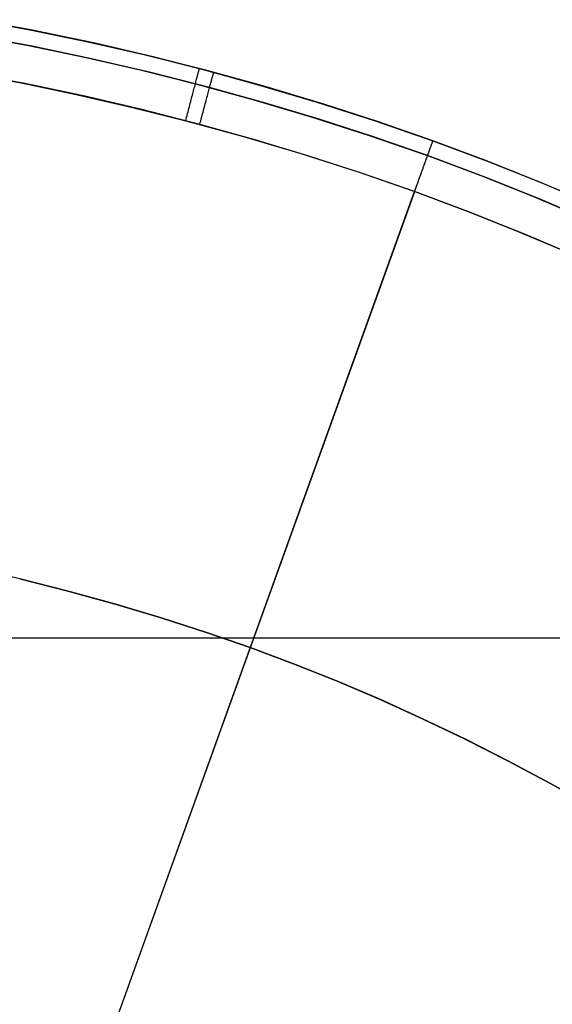
# Model space of a CAD drawing. Units: millimetres. Extents: x 1031 to 2631, y -647 to 105.
# Drawn here: x 2345 to 2350, y -294 to -285 of the extents above; entities that cross this region are included whole.
import ezdxf

# ---------------------------------------------------------------- set-up
doc = ezdxf.new("R2010")
doc.units = ezdxf.units.MM
doc.header["$MEASUREMENT"] = 0
doc.layers.add('FILLETD_LEG', color=3, linetype='Continuous')
doc.layers.add('SHELL_FILLETED', color=15, linetype='Continuous')

msp = doc.modelspace()

# ---------------------------------------------------------------- linework, layer by layer
at = {"layer": 'FILLETD_LEG'}
for p, q in [((2344.878, -285.2166, -481.796), (2344.3185, -285.1135, -481.796)), ((2344.8391, -285.2091, -520.4081), (2344.3187, -285.1137, -520.4081)), ((2344.3187, -285.1138, -523.4897), (2344.8444, -285.2101, -523.4897)), ((2344.8497, -285.3603, -481.4425), (2344.2939, -285.2579, -481.4425)), ((2344.294, -285.2581, -523.8432), (2344.8163, -285.3539, -523.8432)), ((2345.3702, -285.3191, -520.4081), (2344.8391, -285.2091, -520.4081)), ((2344.8444, -285.2101, -523.4897), (2345.3667, -285.3183, -523.4897)), ((2345.4338, -285.3329, -481.796), (2344.878, -285.2166, -481.796)), ((2344.8163, -285.3539, -523.8432), (2345.3354, -285.4614, -523.8432)), ((2345.4021, -285.4758, -481.4425), (2344.8497, -285.3603, -481.4425)), ((2345.3667, -285.3183, -523.4897), (2345.8859, -285.4376, -523.4897)), ((2345.9083, -285.443, -520.4081), (2345.3702, -285.3191, -520.4081)), ((2345.986, -285.4617, -481.796), (2345.4338, -285.3329, -481.796)), ((2345.3354, -285.4614, -523.8432), (2345.8516, -285.58, -523.8432)), ((2345.8859, -285.4376, -523.4897), (2346.4022, -285.5675, -523.4897)), ((2346.4495, -285.5798, -520.4081), (2345.9083, -285.443, -520.4081)), ((2345.9512, -285.604, -481.4425), (2345.4021, -285.4758, -481.4425)), ((2346.535, -285.6024, -481.796), (2345.986, -285.4617, -481.796)), ((2344.7814, -285.7071, -481.296), (2344.2345, -285.6064, -481.296)), ((2344.2346, -285.6066, -523.9897), (2344.7484, -285.7009, -523.9897)), ((2345.8516, -285.58, -523.8432), (2346.3651, -285.7091, -523.8432)), ((2346.4972, -285.7439, -481.4425), (2345.9512, -285.604, -481.4425)), ((2346.3815, -285.6467, -523.7639), (2346.3838, -285.6379, -523.7495)), ((2346.3838, -285.6379, -523.7495), (2346.3859, -285.6296, -523.7347)), ((2346.3859, -285.6296, -523.7347), (2346.388, -285.6217, -523.7197)), ((2346.388, -285.6217, -523.7197), (2346.3899, -285.6144, -523.7044)), ((2346.3899, -285.6144, -523.7044), (2346.3917, -285.6075, -523.6889)), ((2346.3917, -285.6075, -523.6889), (2346.3934, -285.6012, -523.6731)), ((2346.3934, -285.6012, -523.6731), (2346.3949, -285.5954, -523.6571)), ((2346.3949, -285.5954, -523.6571), (2346.3963, -285.5901, -523.6409)), ((2346.3963, -285.5901, -523.6409), (2346.3975, -285.5854, -523.6246)), ((2346.3975, -285.5854, -523.6246), (2346.3986, -285.5812, -523.6081)), ((2346.3986, -285.5812, -523.6081), (2346.3996, -285.5776, -523.5914)), ((2346.3996, -285.5776, -523.5914), (2346.4004, -285.5745, -523.5746)), ((2346.4004, -285.5745, -523.5746), (2346.401, -285.572, -523.5578)), ((2346.401, -285.572, -523.5578), (2346.4015, -285.57, -523.5408)), ((2346.4015, -285.57, -523.5408), (2346.4019, -285.5686, -523.5238)), ((2346.4019, -285.5686, -523.5238), (2346.4021, -285.5678, -523.5068)), ((2346.4021, -285.5678, -523.5068), (2346.4022, -285.5675, -523.4897)), ((2346.4022, -285.5675, -523.4897), (2346.9492, -285.7169, -523.4897)), ((2346.9902, -285.7286, -520.4081), (2346.4495, -285.5798, -520.4081)), ((2346.5225, -285.6493, -481.5813), (2346.5243, -285.6424, -481.5968)), ((2346.5243, -285.6424, -481.5968), (2346.526, -285.6361, -481.6126)), ((2346.526, -285.6361, -481.6126), (2346.5275, -285.6303, -481.6286)), ((2346.5275, -285.6303, -481.6286), (2346.529, -285.6251, -481.6448)), ((2346.529, -285.6251, -481.6448), (2346.5302, -285.6204, -481.6611)), ((2346.5302, -285.6204, -481.6611), (2346.5313, -285.6162, -481.6776)), ((2346.5313, -285.6162, -481.6776), (2346.5323, -285.6125, -481.6943)), ((2346.5323, -285.6125, -481.6943), (2346.5331, -285.6095, -481.7111)), ((2346.5331, -285.6095, -481.7111), (2346.5338, -285.6069, -481.7279)), ((2346.5338, -285.6069, -481.7279), (2346.5343, -285.605, -481.7449)), ((2346.5343, -285.605, -481.7449), (2346.5347, -285.6036, -481.7619)), ((2346.5347, -285.6036, -481.7619), (2346.5349, -285.6027, -481.779)), ((2346.5349, -285.6027, -481.779), (2346.535, -285.6024, -481.796)), ((2347.0482, -285.7451, -481.796), (2346.535, -285.6024, -481.796)), ((2344.7484, -285.7009, -523.9897), (2345.2599, -285.8068, -523.9897)), ((2345.3256, -285.821, -481.296), (2344.7814, -285.7071, -481.296)), ((2346.3555, -285.7459, -523.8775), (2346.3588, -285.7333, -523.8665)), ((2346.3588, -285.7333, -523.8665), (2346.362, -285.721, -523.8551)), ((2346.362, -285.721, -523.8551), (2346.3651, -285.7091, -523.8432)), ((2346.3651, -285.7091, -523.8432), (2346.3681, -285.6977, -523.831)), ((2346.3651, -285.7091, -523.8432), (2346.9091, -285.8578, -523.8432)), ((2346.3681, -285.6977, -523.831), (2346.371, -285.6866, -523.8183)), ((2346.371, -285.6866, -523.8183), (2346.3738, -285.676, -523.8052)), ((2346.3738, -285.676, -523.8052), (2346.3765, -285.6658, -523.7918)), ((2346.3765, -285.6658, -523.7918), (2346.379, -285.656, -523.778)), ((2346.379, -285.656, -523.778), (2346.3815, -285.6467, -523.7639)), ((2346.4972, -285.7439, -481.4425), (2346.5002, -285.7324, -481.4548)), ((2346.5002, -285.7324, -481.4548), (2346.5032, -285.7214, -481.4674)), ((2346.5032, -285.7214, -481.4674), (2346.506, -285.7108, -481.4805)), ((2346.506, -285.7108, -481.4805), (2346.5088, -285.7006, -481.4939)), ((2346.5088, -285.7006, -481.4939), (2346.5114, -285.6908, -481.5077)), ((2346.5114, -285.6908, -481.5077), (2346.5138, -285.6816, -481.5218)), ((2346.5138, -285.6816, -481.5218), (2346.5162, -285.6728, -481.5362)), ((2346.5162, -285.6728, -481.5362), (2346.5184, -285.6644, -481.551)), ((2346.5184, -285.6644, -481.551), (2346.5205, -285.6566, -481.566)), ((2346.5205, -285.6566, -481.566), (2346.5225, -285.6493, -481.5813)), ((2346.9492, -285.7169, -523.4897), (2347.493, -285.8781, -523.4897)), ((2347.5264, -285.8885, -520.4081), (2346.9902, -285.7286, -520.4081)), ((2345.2599, -285.8068, -523.9897), (2345.7689, -285.9238, -523.9897)), ((2345.8671, -285.9474, -481.296), (2345.3256, -285.821, -481.296)), ((2346.3338, -285.8286, -523.9336), (2346.3376, -285.8141, -523.9255)), ((2346.3376, -285.8141, -523.9255), (2346.3413, -285.7998, -523.9169)), ((2346.3413, -285.7998, -523.9169), (2346.345, -285.7859, -523.9078)), ((2346.345, -285.7859, -523.9078), (2346.3486, -285.7722, -523.8982)), ((2346.3486, -285.7722, -523.8982), (2346.3521, -285.7589, -523.8881)), ((2346.3521, -285.7589, -523.8881), (2346.3555, -285.7459, -523.8775)), ((2346.4729, -285.8345, -481.3688), (2346.4767, -285.8205, -481.3779)), ((2346.4767, -285.8205, -481.3779), (2346.4803, -285.8069, -481.3875)), ((2346.4803, -285.8069, -481.3875), (2346.4839, -285.7936, -481.3976)), ((2346.4839, -285.7936, -481.3976), (2346.4873, -285.7806, -481.4082)), ((2346.4873, -285.7806, -481.4082), (2346.4907, -285.768, -481.4192)), ((2346.4907, -285.768, -481.4192), (2346.494, -285.7558, -481.4306)), ((2346.494, -285.7558, -481.4306), (2346.4972, -285.7439, -481.4425)), ((2347.0075, -285.8858, -481.4425), (2346.4972, -285.7439, -481.4425)), ((2347.5586, -285.8982, -481.796), (2347.0482, -285.7451, -481.796)), ((2346.3097, -285.9207, -523.9711), (2346.3138, -285.9048, -523.9663)), ((2346.3138, -285.9048, -523.9663), (2346.3179, -285.8892, -523.9608)), ((2346.3179, -285.8892, -523.9608), (2346.322, -285.8737, -523.9548)), ((2346.322, -285.8737, -523.9548), (2346.326, -285.8585, -523.9483)), ((2346.326, -285.8585, -523.9483), (2346.3299, -285.8434, -523.9412)), ((2346.3299, -285.8434, -523.9412), (2346.3338, -285.8286, -523.9336)), ((2346.4491, -285.9237, -481.3249), (2346.4532, -285.9083, -481.3309)), ((2346.4532, -285.9083, -481.3309), (2346.4573, -285.893, -481.3374)), ((2346.4573, -285.893, -481.3374), (2346.4613, -285.878, -481.3445)), ((2346.4613, -285.878, -481.3445), (2346.4652, -285.8632, -481.3521)), ((2346.4652, -285.8632, -481.3521), (2346.4691, -285.8487, -481.3602)), ((2346.4691, -285.8487, -481.3602), (2346.4729, -285.8345, -481.3688)), ((2346.9091, -285.8578, -523.8432), (2347.4499, -286.018, -523.8432)), ((2347.5151, -286.038, -481.4425), (2347.0075, -285.8858, -481.4425)), ((2347.493, -285.8781, -523.4897), (2348.0336, -286.0515, -523.4897)), ((2348.0546, -286.0584, -520.4081), (2347.5264, -285.8885, -520.4081)), ((2348.0661, -286.0621, -481.796), (2347.5586, -285.8982, -481.796)), ((2345.7689, -285.9238, -523.9897), (2346.2755, -286.0512, -523.9897)), ((2346.4058, -286.0855, -481.296), (2345.8671, -285.9474, -481.296)), ((2346.2841, -286.0181, -523.9885), (2346.2884, -286.0017, -523.9871)), ((2346.2884, -286.0017, -523.9871), (2346.2927, -285.9853, -523.985)), ((2346.2927, -285.9853, -523.985), (2346.297, -285.969, -523.9824)), ((2346.297, -285.969, -523.9824), (2346.3013, -285.9527, -523.9792)), ((2346.3013, -285.9527, -523.9792), (2346.3055, -285.9366, -523.9755)), ((2346.3055, -285.9366, -523.9755), (2346.3097, -285.9207, -523.9711)), ((2346.4234, -286.0197, -481.3007), (2346.4278, -286.0034, -481.3033)), ((2346.4278, -286.0034, -481.3033), (2346.4321, -285.9872, -481.3065)), ((2346.4321, -285.9872, -481.3065), (2346.4364, -285.9711, -481.3102)), ((2346.4364, -285.9711, -481.3102), (2346.4407, -285.9551, -481.3146)), ((2346.4407, -285.9551, -481.3146), (2346.4449, -285.9393, -481.3195)), ((2346.4449, -285.9393, -481.3195), (2346.4491, -285.9237, -481.3249)), ((2346.2755, -286.0512, -523.9897), (2346.2798, -286.0346, -523.9894)), ((2346.2755, -286.0512, -523.9897), (2346.8122, -286.1978, -523.9897)), ((2346.2798, -286.0346, -523.9894), (2346.2841, -286.0181, -523.9885)), ((2346.4058, -286.0855, -481.296), (2346.4102, -286.069, -481.2963)), ((2346.9094, -286.2255, -481.296), (2346.4058, -286.0855, -481.296)), ((2346.4102, -286.069, -481.2963), (2346.4146, -286.0525, -481.2972)), ((2346.4146, -286.0525, -481.2972), (2346.419, -286.0361, -481.2986)), ((2346.419, -286.0361, -481.2986), (2346.4234, -286.0197, -481.3007)), ((2347.4499, -286.018, -523.8432), (2347.9873, -286.1904, -523.8432)), ((2348.0196, -286.201, -481.4425), (2347.5151, -286.038, -481.4425)), ((2348.0336, -286.0515, -523.4897), (2348.5708, -286.2376, -523.4897)), ((2348.5708, -286.2376, -520.4081), (2348.0546, -286.0584, -520.4081)), ((2348.5707, -286.2374, -481.796), (2348.0661, -286.0621, -481.796)), ((2347.9873, -286.1904, -523.8432), (2348.5212, -286.3754, -523.8432)), ((2346.8122, -286.1978, -523.9897), (2347.3457, -286.3559, -523.9897)), ((2347.41, -286.3756, -481.296), (2346.9094, -286.2255, -481.296)), ((2348.521, -286.3751, -481.4425), (2348.0196, -286.201, -481.4425)), ((2348.5517, -286.2901, -481.566), (2348.5542, -286.283, -481.5813)), ((2348.5518, -286.2903, -523.7197), (2348.5544, -286.2832, -523.7044)), ((2348.5542, -286.283, -481.5813), (2348.5566, -286.2763, -481.5968)), ((2348.5544, -286.2832, -523.7044), (2348.5568, -286.2766, -523.6889)), ((2348.5566, -286.2763, -481.5968), (2348.5588, -286.2702, -481.6126)), ((2348.5568, -286.2766, -523.6889), (2348.559, -286.2704, -523.6731)), ((2348.5588, -286.2702, -481.6126), (2348.5609, -286.2645, -481.6286)), ((2348.559, -286.2704, -523.6731), (2348.561, -286.2648, -523.6571)), ((2348.5609, -286.2645, -481.6286), (2348.5627, -286.2594, -481.6448)), ((2348.561, -286.2648, -523.6571), (2348.5629, -286.2597, -523.6409)), ((2348.5627, -286.2594, -481.6448), (2348.5644, -286.2548, -481.6611)), ((2348.5629, -286.2597, -523.6409), (2348.5645, -286.2551, -523.6246)), ((2348.5644, -286.2548, -481.6611), (2348.5658, -286.2507, -481.6776)), ((2348.5645, -286.2551, -523.6246), (2348.566, -286.251, -523.6081)), ((2348.5658, -286.2507, -481.6776), (2348.5671, -286.2472, -481.6943)), ((2348.566, -286.251, -523.6081), (2348.5673, -286.2474, -523.5914)), ((2348.5671, -286.2472, -481.6943), (2348.5682, -286.2442, -481.7111)), ((2348.5673, -286.2474, -523.5914), (2348.5683, -286.2445, -523.5746)), ((2348.5682, -286.2442, -481.7111), (2348.5691, -286.2417, -481.7279)), ((2348.5683, -286.2445, -523.5746), (2348.5692, -286.242, -523.5578)), ((2348.5691, -286.2417, -481.7279), (2348.5698, -286.2398, -481.7449)), ((2348.5692, -286.242, -523.5578), (2348.5699, -286.2401, -523.5408)), ((2348.5698, -286.2398, -481.7449), (2348.5703, -286.2385, -481.7619)), ((2348.5699, -286.2401, -523.5408), (2348.5704, -286.2387, -523.5238)), ((2348.5703, -286.2385, -481.7619), (2348.5706, -286.2376, -481.779)), ((2348.5704, -286.2387, -523.5238), (2348.5707, -286.2379, -523.5068)), ((2348.5706, -286.2376, -481.779), (2348.5707, -286.2374, -481.796)), ((2349.0994, -286.4353, -481.796), (2348.5707, -286.2374, -481.796)), ((2348.5708, -286.2376, -523.4897), (2348.5707, -286.2374, -481.796)), ((2348.5707, -286.2379, -523.5068), (2348.5708, -286.2376, -523.4897)), ((2348.5708, -286.2376, -523.4897), (2349.0676, -286.4231, -523.4897)), ((2349.0787, -286.4273, -520.4081), (2348.5708, -286.2376, -520.4081)), ((2347.3457, -286.3559, -523.9897), (2347.8755, -286.5258, -523.9897)), ((2348.5168, -286.3867, -481.4306), (2348.521, -286.3751, -481.4425)), ((2348.517, -286.3869, -523.8551), (2348.5212, -286.3754, -523.8432)), ((2348.521, -286.3751, -481.4425), (2348.525, -286.364, -481.4548)), ((2349.0464, -286.5718, -481.4425), (2348.521, -286.3751, -481.4425)), ((2348.5212, -286.3754, -523.8432), (2348.5252, -286.3642, -523.831)), ((2348.5212, -286.3754, -523.8432), (2349.0148, -286.5597, -523.8432)), ((2348.525, -286.364, -481.4548), (2348.5289, -286.3532, -481.4674)), ((2348.5252, -286.3642, -523.831), (2348.5291, -286.3535, -523.8183)), ((2348.5289, -286.3532, -481.4674), (2348.5326, -286.3429, -481.4805)), ((2348.5291, -286.3535, -523.8183), (2348.5328, -286.3431, -523.8052)), ((2348.5326, -286.3429, -481.4805), (2348.5362, -286.3329, -481.4939)), ((2348.5328, -286.3431, -523.8052), (2348.5364, -286.3332, -523.7918)), ((2348.5362, -286.3329, -481.4939), (2348.5396, -286.3235, -481.5077)), ((2348.5364, -286.3332, -523.7918), (2348.5398, -286.3237, -523.778)), ((2348.5396, -286.3235, -481.5077), (2348.5429, -286.3144, -481.5218)), ((2348.5398, -286.3237, -523.778), (2348.543, -286.3147, -523.7639)), ((2348.5429, -286.3144, -481.5218), (2348.546, -286.3058, -481.5362)), ((2348.543, -286.3147, -523.7639), (2348.5461, -286.3061, -523.7495)), ((2348.546, -286.3058, -481.5362), (2348.5489, -286.2977, -481.551)), ((2348.5461, -286.3061, -523.7495), (2348.549, -286.298, -523.7347)), ((2348.5489, -286.2977, -481.551), (2348.5517, -286.2901, -481.566)), ((2348.549, -286.298, -523.7347), (2348.5518, -286.2903, -523.7197)), ((2347.9074, -286.5363, -481.296), (2347.41, -286.3756, -481.296)), ((2348.4842, -286.4772, -481.3602), (2348.4892, -286.4633, -481.3688)), ((2348.4844, -286.4775, -523.9255), (2348.4894, -286.4636, -523.9169)), ((2348.4892, -286.4633, -481.3688), (2348.4941, -286.4498, -481.3779)), ((2348.4894, -286.4636, -523.9169), (2348.4943, -286.45, -523.9078)), ((2348.4941, -286.4498, -481.3779), (2348.4989, -286.4365, -481.3875)), ((2348.4943, -286.45, -523.9078), (2348.499, -286.4367, -523.8982)), ((2348.4989, -286.4365, -481.3875), (2348.5036, -286.4235, -481.3976)), ((2348.499, -286.4367, -523.8982), (2348.5037, -286.4238, -523.8881)), ((2348.5036, -286.4235, -481.3976), (2348.5081, -286.4109, -481.4082)), ((2348.5037, -286.4238, -523.8881), (2348.5083, -286.4111, -523.8775)), ((2348.5081, -286.4109, -481.4082), (2348.5125, -286.3986, -481.4192)), ((2348.5083, -286.4111, -523.8775), (2348.5127, -286.3989, -523.8665)), ((2348.5125, -286.3986, -481.4192), (2348.5168, -286.3867, -481.4306)), ((2348.5127, -286.3989, -523.8665), (2348.517, -286.3869, -523.8551)), ((2349.0676, -286.4231, -523.4897), (2349.5599, -286.6194, -523.4897)), ((2349.5842, -286.6294, -520.4081), (2349.0787, -286.4273, -520.4081)), ((2349.623, -286.6454, -481.796), (2349.0994, -286.4353, -481.796)), ((2347.8755, -286.5258, -523.9897), (2348.4013, -286.708, -523.9897)), ((2348.4011, -286.7077, -481.296), (2347.9074, -286.5363, -481.296)), ((2348.4524, -286.5655, -481.3195), (2348.4579, -286.5502, -481.3249)), ((2348.4526, -286.5657, -523.9663), (2348.458, -286.5505, -523.9608)), ((2348.4579, -286.5502, -481.3249), (2348.4633, -286.5352, -481.3309)), ((2348.458, -286.5505, -523.9608), (2348.4635, -286.5354, -523.9548)), ((2348.4633, -286.5352, -481.3309), (2348.4687, -286.5203, -481.3374)), ((2348.4635, -286.5354, -523.9548), (2348.4688, -286.5206, -523.9483)), ((2348.4687, -286.5203, -481.3374), (2348.4739, -286.5057, -481.3445)), ((2348.4688, -286.5206, -523.9483), (2348.4741, -286.506, -523.9412)), ((2348.4739, -286.5057, -481.3445), (2348.4791, -286.4913, -481.3521)), ((2348.4741, -286.506, -523.9412), (2348.4793, -286.4916, -523.9336)), ((2348.4791, -286.4913, -481.3521), (2348.4842, -286.4772, -481.3602)), ((2348.4793, -286.4916, -523.9336), (2348.4844, -286.4775, -523.9255)), ((2348.4185, -286.6596, -481.2986), (2348.4242, -286.6437, -481.3007)), ((2348.4186, -286.6599, -523.9871), (2348.4244, -286.6439, -523.985)), ((2348.4242, -286.6437, -481.3007), (2348.4299, -286.6278, -481.3033)), ((2348.4244, -286.6439, -523.985), (2348.4301, -286.6281, -523.9824)), ((2348.4299, -286.6278, -481.3033), (2348.4356, -286.612, -481.3065)), ((2348.4301, -286.6281, -523.9824), (2348.4358, -286.6123, -523.9792)), ((2348.4356, -286.612, -481.3065), (2348.4413, -286.5964, -481.3102)), ((2348.4358, -286.6123, -523.9792), (2348.4414, -286.5966, -523.9755)), ((2348.4413, -286.5964, -481.3102), (2348.4469, -286.5808, -481.3146)), ((2348.4414, -286.5966, -523.9755), (2348.447, -286.5811, -523.9711)), ((2348.4469, -286.5808, -481.3146), (2348.4524, -286.5655, -481.3195)), ((2348.447, -286.5811, -523.9711), (2348.4526, -286.5657, -523.9663)), ((2349.0148, -286.5597, -523.8432), (2349.5042, -286.7548, -523.8432)), ((2349.5669, -286.7806, -481.4425), (2349.0464, -286.5718, -481.4425)), ((2349.5599, -286.6194, -523.4897), (2350.0476, -286.8263, -523.4897)), ((2350.0867, -286.8434, -520.4081), (2349.5842, -286.6294, -520.4081)), ((2350.1415, -286.8674, -481.796), (2349.623, -286.6454, -481.796)), ((2345.3496, -295.1746, -481.296), (2348.4011, -286.7077, -481.296)), ((2345.3497, -295.1749, -523.9896), (2348.4013, -286.708, -523.9897)), ((2348.4011, -286.7077, -481.296), (2348.4069, -286.6917, -481.2963)), ((2348.9186, -286.9015, -481.296), (2348.4011, -286.7077, -481.296)), ((2348.4013, -286.708, -523.9897), (2348.4071, -286.6919, -523.9894)), ((2348.4013, -286.708, -523.9897), (2348.8875, -286.8896, -523.9897)), ((2348.4069, -286.6917, -481.2963), (2348.4127, -286.6756, -481.2972)), ((2348.4071, -286.6919, -523.9894), (2348.4128, -286.6759, -523.9885)), ((2348.4127, -286.6756, -481.2972), (2348.4185, -286.6596, -481.2986)), ((2348.4128, -286.6759, -523.9885), (2348.4186, -286.6599, -523.9871)), ((2349.5042, -286.7548, -523.8432), (2349.9889, -286.9605, -523.8432)), ((2350.0822, -287.0013, -481.4425), (2349.5669, -286.7806, -481.4425)), ((2348.8875, -286.8896, -523.9897), (2349.3696, -287.0818, -523.9897)), ((2349.4314, -287.1072, -481.296), (2348.9186, -286.9015, -481.296)), ((2349.3696, -287.0818, -523.9897), (2349.8473, -287.2844, -523.9897)), ((2349.9393, -287.3247, -481.296), (2349.4314, -287.1072, -481.296)), ((2344.7342, -290.3033, -523.9897), (2344.3014, -290.2034, -523.9897)), ((2344.7341, -290.3031, -481.296), (2345.1732, -290.4142, -481.296)), ((2345.1733, -290.4145, -523.9897), (2344.7342, -290.3033, -523.9897)), ((2345.1732, -290.4142, -481.296), (2345.6127, -290.5351, -481.296)), ((2345.6129, -290.5353, -523.9897), (2345.1733, -290.4145, -523.9897)), ((2345.6127, -290.5351, -481.296), (2346.0469, -290.6641, -481.296)), ((2346.047, -290.6644, -523.9897), (2345.6129, -290.5353, -523.9897)), ((2346.0469, -290.6641, -481.296), (2346.4697, -290.8, -481.296)), ((2346.4698, -290.8002, -523.9897), (2346.047, -290.6644, -523.9897)), ((2346.4697, -290.8, -481.296), (2346.8754, -290.9412, -481.296)), ((2346.8755, -290.9414, -523.9897), (2346.4698, -290.8002, -523.9897)), ((2346.8754, -290.9412, -481.296), (2347.2758, -291.0902, -481.296)), ((2347.2759, -291.0904, -523.9897), (2346.8755, -290.9414, -523.9897)), ((2347.2758, -291.0902, -481.296), (2347.6763, -291.2501, -481.296)), ((2347.6764, -291.2504, -523.9897), (2347.2759, -291.0904, -523.9897)), ((2347.6763, -291.2501, -481.296), (2348.0762, -291.4206, -481.296)), ((2348.0764, -291.4208, -523.9897), (2347.6764, -291.2504, -523.9897)), ((2348.0762, -291.4206, -481.296), (2348.4749, -291.6012, -481.296)), ((2348.475, -291.6015, -523.9897), (2348.0764, -291.4208, -523.9897)), ((2348.4749, -291.6012, -481.296), (2348.8715, -291.7916, -481.296)), ((2348.8717, -291.7918, -523.9897), (2348.475, -291.6015, -523.9897)), ((2348.8715, -291.7916, -481.296), (2349.2656, -291.9912, -481.296)), ((2349.2657, -291.9915, -523.9897), (2348.8717, -291.7918, -523.9897)), ((2349.2656, -291.9912, -481.296), (2349.6563, -292.1998, -481.296)), ((2349.6564, -292.2001, -523.9897), (2349.2657, -291.9915, -523.9897)), ((2349.6563, -292.1998, -481.296), (2350.043, -292.4169, -481.296)), ((2350.0431, -292.4171, -523.9897), (2349.6564, -292.2001, -523.9897))]:
    msp.add_line(p, q, dxfattribs=at)
at = {"layer": 'SHELL_FILLETED'}
msp.add_line((1077.8221, -290.8495, -421.1922), (2584.2317, -290.8495, -421.1922), dxfattribs=at)

doc.saveas('drawing.dxf')
